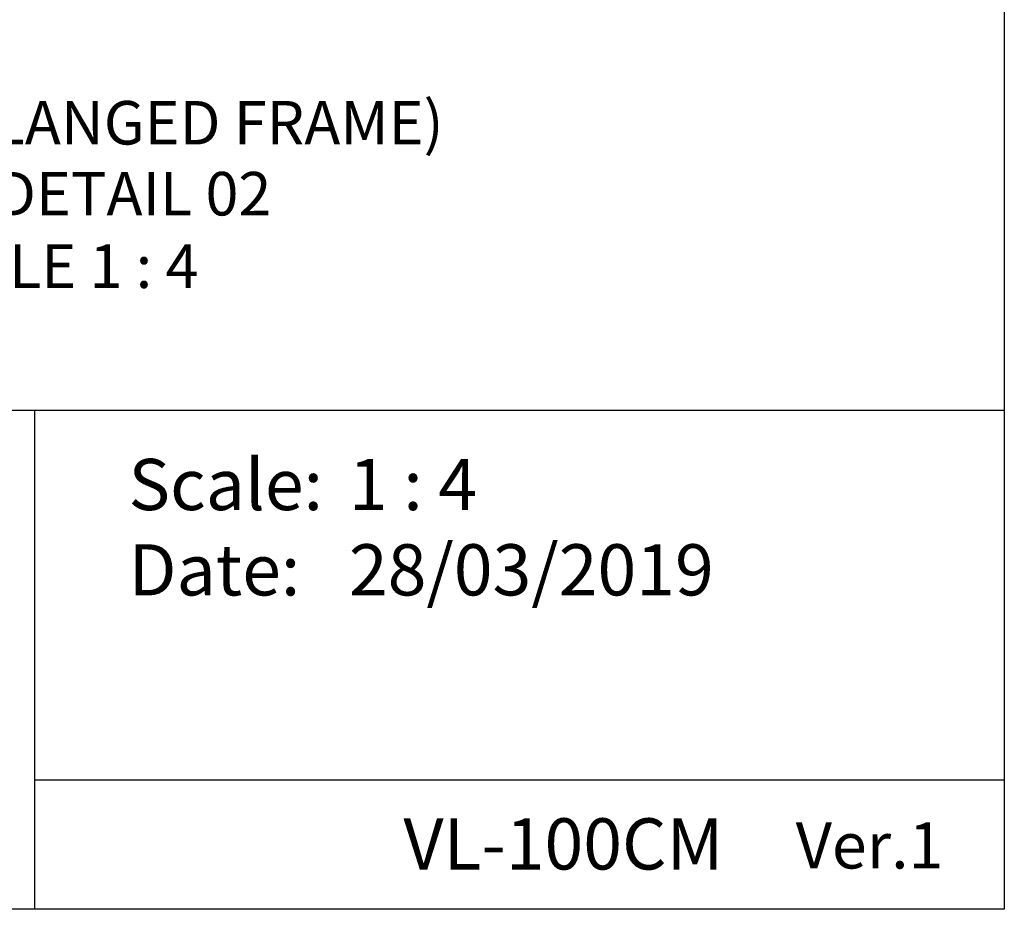
# Model space of a CAD drawing. Units: inches. Extents: x 311 to 1186, y 24 to 1212.
# Drawn here: x 917 to 1151, y 24 to 235 of the extents above; entities that cross this region are included whole.
import ezdxf

# ---------------------------------------------------------------- set-up
doc = ezdxf.new("R2010")
doc.units = ezdxf.units.IN
doc.header["$MEASUREMENT"] = 0
doc.layers.add('Text', color=7, linetype='Continuous')
doc.styles.add('GENERATED_STYLE_52', font='ARIALNB.TTF')
doc.styles.get("Standard").update_dxf_attribs({"font": 'txt', "bigfont": 'BIGFONT.SHX'})

# ---------------------------------------------------------------- blocks, each defined once
blk = doc.blocks.new('A4_Ventuer_Rev2')
for p, q in [((0, 97.49), (691.29, 97.49)), ((0, 97.49), (691.29, 97.49)), ((501.84, 97.49), (501.84, 0)), ((501.84, 25.27), (691.29, 25.27))]:
    blk.add_line(p, q)
blk.add_lwpolyline([(0, 977.69), (691.29, 977.69), (691.29, 0), (0, 0)], close=True)
at = {"attachment_point": 1}
for s, width, insert, char_height in [('{\\fArial|b0|i0|c0|p34;Scale:^I^I1 : 4\\PDate:^I^I28/03/2019}', 171.9143, (520.22, 87.98), 10), ('{\\fArial|b0|i0|c0|p34;VL-100CM}', 56.9645, (573.92, 17.77), 10), ('{\\fArial Baltic|b1|i0|c0|p34;Ver.1}', 56.9645, (650.56, 16.97), 9)]:
    blk.add_mtext_dynamic_manual_height_columns(s, width=width, gutter_width=12.5, heights=[0], dxfattribs=dict(at, insert=insert, char_height=char_height))

msp = doc.modelspace()

# ---------------------------------------------------------------- block references
at = {"xscale": 1.215119559085189, "yscale": 1.215119559085189, "zscale": 1.215119559085189}
msp.add_blockref('A4_Ventuer_Rev2', (310.62, 23.55), dxfattribs=at)

# ---------------------------------------------------------------- texts
at = {"layer": 'Text', "color": 7, "char_height": 10.3285, "width": 491.436, "attachment_point": 8, "style": 'GENERATED_STYLE_52'}
for s, insert in [('\\A1;\\pt82.628;{\\fTrebuchet MS|b1|i0|c0|p34;VL-100CM (FLANGED FRAME)}', (923.9, 205.09)), ('\\A1;{\\fTrebuchet MS|b1|i0|c0|p34;\\C256;JAMB DETAIL 02\\PSCALE 1 : 4}', (923.9, 171.03))]:
    msp.add_mtext(s, dxfattribs=dict(at, insert=insert))

doc.saveas('drawing.dxf')
